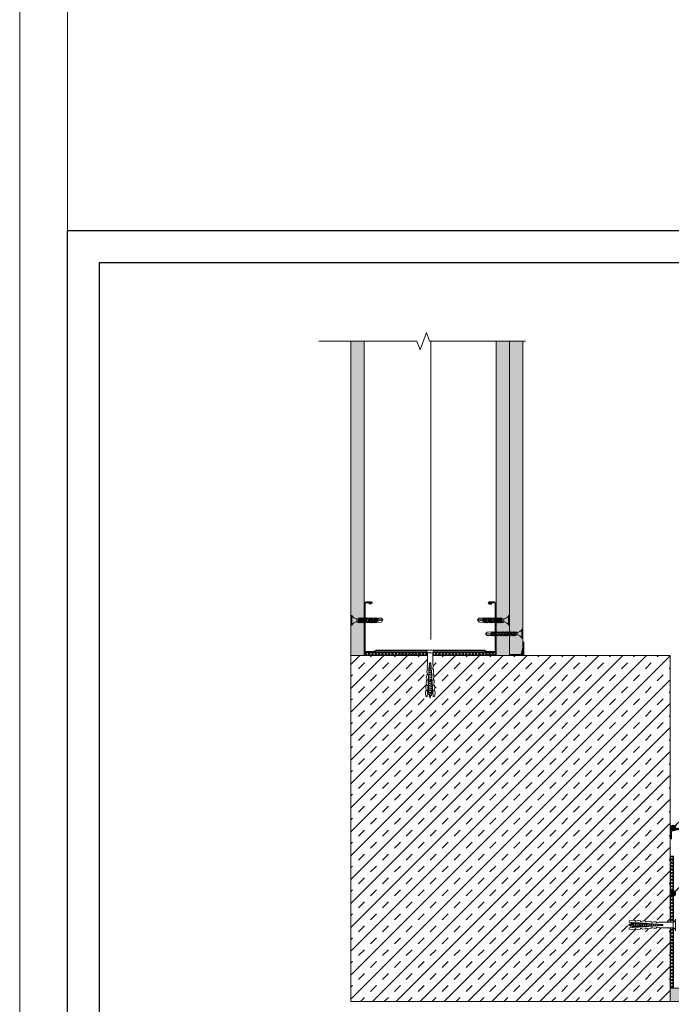
# Model space of a CAD drawing. Units: millimetres. Extents: x 249 to 6549, y 250 to 10645.
# Drawn here: x 249 to 861, y 3498 to 4423 of the extents above; entities that cross this region are included whole.
import ezdxf
from ezdxf import colors
from ezdxf.entities.mleader import LeaderData, LeaderLine
from ezdxf.math import Vec2, Vec3

# ---------------------------------------------------------------- set-up
doc = ezdxf.new("R2010")
doc.units = ezdxf.units.MM
doc.linetypes.add('DASHED2', pattern=[0.375, 0.25, -0.125])
for name, color, linetype, lineweight in [('DLS_AlçıLevha', 7, 'Continuous', 13), ('DLS_DerzBandı', 7, 'Continuous', 0), ('DLS_DERZTEK', 32, 'Continuous', 0), ('DLS_Dübel', 32, 'Continuous', 0), ('DLS_Hatch', 252, 'Continuous', 0), ('DLS_Hatch_BOARDEX', 30, 'Continuous', 0), ('DLS_Hatch_COREX', 82, 'Continuous', 0), ('DLS_Insulation', 252, 'BATTING', 0), ('DLS_Kesik', 151, 'DASHED2', 5), ('DLS_Lejand', 7, 'Continuous', 0), ('DLS_Multileader', 253, 'Continuous', 0), ('DLS_Profil_C', 4, 'Continuous', 0), ('DLS_Sembol_2', 8, 'Continuous', 0), ('DLS_Vida', 251, 'Continuous', 0)]:
    doc.layers.add(name, color=color, linetype=linetype, lineweight=lineweight)
doc.styles.get("Standard").update_dxf_attribs({"font": 'arial.ttf'})
doc.linetypes.add('BATTING', pattern='A,0.00254,-2.54,[134,ltypeshp.shx,S=2.54,R=0,X=-2.54,Y=0],-5.08,[134,ltypeshp.shx,S=2.54,R=180,X=2.54,Y=0],-2.54', length=10.16254)

# ---------------------------------------------------------------- blocks, each defined once
blk = doc.blocks.new('*U85')
blk.add_line((-90, 20700), (-90, 2970))
blk.add_lwpolyline([(-12600, 0), (-12600, 20790), (0, 20790), (0, 0)], close=True)
blk = doc.blocks.new('*U89')
at = {"layer": 'DLS_Hatch_BOARDEX'}
h = blk.add_hatch(dxfattribs=at)
h.set_pattern_fill('AR-SAND', color=256, scale=0.01, style=0)
h.set_pattern_definition([(37.5, (-34.1179, 0), (-0.0160003, 0.4894132), [0, -0.38608, 0, -0.4318, 0, -0.41275]), (7.5, (-34.1179, 0), (0.449523, 0.716825), [0, -0.20828, 0, -0.34798, 0, -0.13335]), (327.5, (-34.4303, 0), (0.7909924, 0.0014372), [0, -0.127, 0, -0.4572, 0, -0.5969]), (317.5, (-34.4303, 0), (0.7635565, 0.222929), [0, -0.0635, 0, -0.29972, 0, -0.3429])])
h.paths.add_polyline_path([(31.066, 1.25), (-10.849, 1.25), (-10.849, 0), (31.766, 0), (31.766, 1.1)])
at = {"layer": 'DLS_AlçıLevha'}
blk.add_lwpolyline([(31.066, 1.25), (-10.849, 1.25), (-10.849, 0), (31.766, 0), (31.766, 1.1)], close=True, dxfattribs=at)
blk = doc.blocks.new('DLS_SesYalıtımBandı_100')
h = blk.add_hatch()
h.set_pattern_fill('ANSI37', color=256, scale=0.07)
h.set_pattern_definition([(45, (-76.15693, 547.3171), (-0.15715448, 0.15715448), []), (135, (-76.15693, 547.3171), (-0.15715448, -0.15715448), [])])
h.paths.add_polyline_path([(-5, -0.015), (7.4, -0.015), (7.4, -0.305), (-5, -0.305)])
blk.add_lwpolyline([(-5, -0.015), (7.4, -0.015), (7.4, -0.305), (-5, -0.305)], close=True)
blk = doc.blocks.new('_Dot')
at = {"color": 0, "linetype": 'ByBlock', "lineweight": -2}
blk.add_line((-0.5, 0), (-1, 0), dxfattribs=at)
at = {"color": 0, "linetype": 'ByBlock', "const_width": 0.5}
blk.add_lwpolyline([(-0.25, 0, 1), (0.25, 0, 1)], format="xyb", close=True, dxfattribs=at)
blk = doc.blocks.new('DLS_DerzDolguAlci_DERZTEK_Köşe')
at = {"layer": 'DLS_DERZTEK'}
blk.add_hatch(color=256, dxfattribs=at).paths.add_polyline_path([(-0.7, -0.85), (-0.7, -0.15), (0, 0), (-0.8, 0), (-0.8, -0.85, 0.544733)])
at = {"layer": 'DLS_DerzBandı'}
for p in [(-0.8, 1.4), (0.5, 0.1)]:
    blk.add_line(p, (-0.8, 0.1), dxfattribs=at)
at = {"layer": 'DLS_DERZTEK'}
blk.add_lwpolyline([(-0.8, -0.15), (-0.8, -0.85, 0.544733), (-0.7, -0.85), (-0.7, -0.15), (0, 0), (-0.8, 0)], format="xyb", close=True, dxfattribs=at)
blk = doc.blocks.new('*U92')
at = {"layer": 'DLS_Hatch_COREX'}
h = blk.add_hatch(dxfattribs=at)
h.set_pattern_fill('AR-SAND', color=256, scale=0.015, style=0)
h.set_pattern_definition([(37.5, (-17.92, 0), (-0.0240005, 0.73412), [0, -0.57912, 0, -0.6477, 0, -0.619125]), (7.5, (-17.92, 0), (0.674285, 1.075238), [0, -0.31242, 0, -0.52197, 0, -0.200025]), (327.5, (-18.3886, 0), (1.1864886, 0.002156), [0, -0.1905, 0, -0.6858, 0, -0.89535]), (317.5, (-18.3886, 0), (1.145335, 0.334394), [0, -0.09525, 0, -0.44958, 0, -0.51435])])
h.paths.add_polyline_path([(32.948, 1.25), (4.166, 1.25), (3.466, 1.1), (3.466, 0), (33.648, 0), (33.648, 1.1)])
at = {"layer": 'DLS_AlçıLevha'}
blk.add_lwpolyline([(32.948, 1.25), (4.166, 1.25), (3.466, 1.1), (3.466, 0), (33.648, 0), (33.648, 1.1)], close=True, dxfattribs=at)
blk = doc.blocks.new('DLS_Profil_Boardex_DC100_0.9')
at = {"layer": 'DLS_Profil_C'}
h = blk.add_hatch(dxfattribs=at)
h.set_pattern_fill('ACET-2D-ACET-2D-STEEL', color=256, scale=0.1)
h.set_pattern_definition([(45, (-8.64336, -18.176), (-0.2245064, 0.2245064), []), (45, (-8.64336, -18.01724), (-0.2245064, 0.2245064), [])])
edge = h.paths.add_edge_path()
edge.add_line((6.945, -4.43), (6.945, -4.52))
edge.add_line((6.945, -4.52), (6.745, -4.52))
edge.add_arc((6.745, -4.525), 0.005, 90, 270)
edge.add_line((6.745, -4.53), (7.225, -4.53))
edge.add_arc((7.225, -4.445), 0.085, 270, 360)
edge.add_line((7.31, -4.445), (7.31, -0.055))
edge.add_arc((7.225, -0.055), 0.085, 0, 90)
edge.add_line((7.225, 0.03), (6.517, 0.03))
edge.add_arc((6.517, -0.055), 0.085, 90, 135)
edge.add_line((6.457, 0.005), (6.41, -0.042))
edge.add_arc((6.294, 0.075), 0.165, -90, -45, ccw=False)
edge.add_line((6.294, -0.09), (-3.894, -0.09))
edge.add_arc((-3.894, 0.075), 0.165, -135, -90, ccw=False)
edge.add_line((-4.01, -0.042), (-4.057, 0.005))
edge.add_arc((-4.117, -0.055), 0.085, 45, 90)
edge.add_line((-4.117, 0.03), (-4.825, 0.03))
edge.add_arc((-4.825, -0.055), 0.085, 90, 180)
edge.add_line((-4.91, -0.055), (-4.91, -4.455))
edge.add_arc((-4.825, -4.455), 0.085, 180, 270)
edge.add_line((-4.825, -4.54), (-4.345, -4.54))
edge.add_arc((-4.345, -4.535), 0.005, -90, 90)
edge.add_line((-4.345, -4.53), (-4.545, -4.53))
edge.add_line((-4.545, -4.53), (-4.545, -4.44))
edge.add_line((-4.545, -4.44), (-4.345, -4.44))
edge.add_arc((-4.345, -4.535), 0.095, -90, 90, ccw=False)
edge.add_line((-4.345, -4.63), (-4.825, -4.63))
edge.add_arc((-4.825, -4.455), 0.175, -180, -90, ccw=False)
edge.add_line((-5, -4.455), (-5, -0.055))
edge.add_arc((-4.825, -0.055), 0.175, 90, 180, ccw=False)
edge.add_line((-4.825, 0.12), (-4.117, 0.12))
edge.add_arc((-4.117, -0.055), 0.175, 45, 90, ccw=False)
edge.add_line((-3.993, 0.069), (-3.947, 0.022))
edge.add_arc((-3.894, 0.075), 0.075, 225, 270)
edge.add_line((-3.894, 0), (6.294, 0))
edge.add_arc((6.294, 0.075), 0.075, -90, -45)
edge.add_line((6.347, 0.022), (6.393, 0.069))
edge.add_arc((6.517, -0.055), 0.175, 90, 135, ccw=False)
edge.add_line((6.517, 0.12), (7.225, 0.12))
edge.add_arc((7.225, -0.055), 0.175, 0, 90, ccw=False)
edge.add_line((7.4, -0.055), (7.4, -4.445))
edge.add_arc((7.225, -4.445), 0.175, -90, 0, ccw=False)
edge.add_line((7.225, -4.62), (6.745, -4.62))
edge.add_arc((6.745, -4.525), 0.095, -270, -90, ccw=False)
edge.add_line((6.745, -4.43), (6.945, -4.43))
blk.add_line((7.4, -0.055), (7.4, -0.055))
blk.add_lwpolyline([(6.945, -4.43), (6.945, -4.52), (6.745, -4.52, 1), (6.745, -4.53), (7.225, -4.53, 0.414214), (7.31, -4.445), (7.31, -0.055, 0.414214), (7.225, 0.03), (6.517, 0.03, 0.198912), (6.457, 0.005), (6.41, -0.042, -0.198912), (6.294, -0.09), (-3.894, -0.09, -0.198912), (-4.01, -0.042), (-4.057, 0.005, 0.198912), (-4.117, 0.03), (-4.825, 0.03, 0.414214), (-4.91, -0.055), (-4.91, -4.455, 0.414214), (-4.825, -4.54), (-4.345, -4.54, 1), (-4.345, -4.53), (-4.545, -4.53), (-4.545, -4.44), (-4.345, -4.44, -1), (-4.345, -4.63), (-4.825, -4.63, -0.414214), (-5, -4.455), (-5, -0.055, -0.414214), (-4.825, 0.12), (-4.117, 0.12, -0.198912), (-3.993, 0.069), (-3.947, 0.022, 0.198912), (-3.894, 0), (6.294, 0, 0.198912), (6.347, 0.022), (6.393, 0.069, -0.198912), (6.517, 0.12), (7.225, 0.12, -0.414214), (7.4, -0.055), (7.4, -4.445, -0.414214), (7.225, -4.62), (6.745, -4.62, -1), (6.745, -4.43)], format="xyb", close=True, dxfattribs=at)
blk = doc.blocks.new('*U93')
at = {"layer": 'DLS_Hatch_BOARDEX'}
h = blk.add_hatch(dxfattribs=at)
h.set_pattern_fill('AR-SAND', color=256, scale=0.01, style=0)
h.set_pattern_definition([(37.5, (16.81502, 0), (-0.0160003, 0.4894132), [0, -0.38608, 0, -0.4318, 0, -0.41275]), (7.5, (16.815, 0), (0.449523, 0.716825), [0, -0.20828, 0, -0.34798, 0, -0.13335]), (327.5, (16.5026, 0), (0.7909924, 0.001437), [0, -0.127, 0, -0.4572, 0, -0.5969]), (317.5, (16.5026, 0), (0.763556, 0.222929), [0, -0.0635, 0, -0.29972, 0, -0.3429])])
h.paths.add_polyline_path([(50.366, 1.25), (20.784, 1.25), (20.784, 0), (51.066, 0), (51.066, 1.1)])
at = {"layer": 'DLS_AlçıLevha'}
blk.add_lwpolyline([(50.366, 1.25), (20.784, 1.25), (20.784, 0), (51.066, 0), (51.066, 1.1)], close=True, dxfattribs=at)
blk = doc.blocks.new('*U94')
at = {"layer": 'DLS_Hatch_BOARDEX'}
h = blk.add_hatch(dxfattribs=at)
h.set_pattern_fill('AR-SAND', color=256, scale=0.01, style=0)
h.set_pattern_definition([(37.5, (3.89004, 0), (-0.0160003, 0.4894132), [0, -0.38608, 0, -0.4318, 0, -0.41275]), (7.5, (3.89004, 0), (0.449523, 0.716825), [0, -0.20828, 0, -0.34798, 0, -0.13335]), (327.5, (3.5776, 0), (0.7909924, 0.001437), [0, -0.127, 0, -0.4572, 0, -0.5969]), (317.5, (3.5776, 0), (0.763556, 0.222929), [0, -0.0635, 0, -0.29972, 0, -0.3429])])
h.paths.add_polyline_path([(43.903, 1.25), (14.321, 1.25), (14.321, 0), (44.603, 0), (44.603, 1.1)])
at = {"layer": 'DLS_AlçıLevha'}
blk.add_lwpolyline([(43.903, 1.25), (14.321, 1.25), (14.321, 0), (44.603, 0), (44.603, 1.1)], close=True, dxfattribs=at)
blk = doc.blocks.new('DLS_Vida_BOARDEX_30')
for p, q in [((-3, 0.424), (-2.488, 0.524)), ((-2.503, 0.409), (-2.988, 0.409)), ((-2.459, 0.607), (-2.555, 0.256)), ((-2.453, 0.312), (-2.536, 0.312)), ((-2.503, 0.66), (-2.459, 0.607)), ((-2.364, 0.648), (-2.478, 0.241)), ((-2.478, 0.241), (-2.462, 0.225)), ((-2.346, 0.679), (-2.462, 0.225)), ((-2.462, 0.225), (-2.444, 0.256)), ((-2.378, 0.607), (-2.459, 0.607)), ((-2.33, 0.663), (-2.444, 0.256)), ((-2.32, 0.312), (-2.425, 0.312)), ((-2.364, 0.648), (-2.346, 0.679)), ((-2.245, 0.607), (-2.349, 0.607)), ((-2.346, 0.679), (-2.33, 0.663)), ((-2.231, 0.648), (-2.345, 0.241)), ((-2.345, 0.241), (-2.329, 0.225)), ((-2.213, 0.679), (-2.329, 0.225)), ((-2.213, 0.679), (-2.329, 0.225)), ((-2.329, 0.225), (-2.311, 0.256)), ((-2.197, 0.663), (-2.311, 0.256)), ((-2.193, 0.312), (-2.292, 0.312)), ((-2.231, 0.648), (-2.213, 0.679)), ((-2.104, 0.648), (-2.218, 0.241)), ((-2.218, 0.241), (-2.202, 0.225)), ((-2.118, 0.607), (-2.216, 0.607)), ((-2.213, 0.679), (-2.197, 0.663)), ((-2.086, 0.679), (-2.202, 0.225)), ((-2.202, 0.225), (-2.184, 0.256)), ((-2.07, 0.663), (-2.184, 0.256)), ((-2.045, 0.312), (-2.165, 0.312)), ((-2.086, 0.679), (-2.104, 0.648)), ((-1.969, 0.607), (-2.089, 0.607)), ((-2.086, 0.679), (-2.07, 0.663)), ((-1.956, 0.648), (-2.069, 0.241)), ((-2.069, 0.241), (-2.053, 0.225)), ((-1.937, 0.679), (-2.053, 0.225)), ((-2.053, 0.225), (-2.035, 0.256)), ((-1.922, 0.663), (-2.035, 0.256)), ((-1.94, 0.312), (-2.016, 0.312)), ((-1.851, 0.648), (-1.964, 0.241)), ((-1.964, 0.241), (-1.948, 0.225)), ((-1.956, 0.648), (-1.937, 0.679)), ((-1.832, 0.679), (-1.948, 0.225)), ((-1.948, 0.225), (-1.93, 0.256)), ((-1.864, 0.607), (-1.941, 0.607)), ((-1.937, 0.679), (-1.922, 0.663)), ((-1.817, 0.663), (-1.93, 0.256)), ((-1.812, 0.312), (-1.911, 0.312)), ((-1.851, 0.648), (-1.832, 0.679)), ((-1.737, 0.607), (-1.835, 0.607)), ((-1.832, 0.679), (-1.817, 0.663)), ((-1.718, 0.648), (-1.831, 0.241)), ((-1.831, 0.241), (-1.815, 0.225)), ((-1.699, 0.679), (-1.815, 0.225)), ((-1.815, 0.225), (-1.797, 0.256)), ((-1.807, 0.312), (-1.812, 0.312)), ((-1.684, 0.663), (-1.797, 0.256)), ((-1.68, 0.312), (-1.778, 0.312)), ((-1.731, 0.607), (-1.737, 0.607)), ((-1.718, 0.648), (-1.699, 0.679)), ((-1.591, 0.648), (-1.704, 0.241)), ((-1.704, 0.241), (-1.688, 0.225)), ((-1.604, 0.607), (-1.702, 0.607)), ((-1.699, 0.679), (-1.684, 0.663)), ((-1.572, 0.679), (-1.688, 0.225)), ((-1.688, 0.225), (-1.67, 0.256)), ((-1.557, 0.663), (-1.67, 0.256)), ((-1.531, 0.312), (-1.651, 0.312)), ((-1.572, 0.679), (-1.591, 0.648)), ((-1.456, 0.607), (-1.575, 0.607)), ((-1.572, 0.679), (-1.557, 0.663)), ((-1.442, 0.648), (-1.555, 0.241)), ((-1.555, 0.241), (-1.54, 0.225)), ((-1.424, 0.679), (-1.54, 0.225)), ((-1.54, 0.225), (-1.521, 0.256)), ((-1.408, 0.663), (-1.521, 0.256)), ((-1.398, 0.312), (-1.503, 0.312)), ((-1.442, 0.648), (-1.424, 0.679)), ((-1.323, 0.607), (-1.427, 0.607)), ((-1.424, 0.679), (-1.408, 0.663)), ((-1.309, 0.648), (-1.422, 0.241)), ((-1.422, 0.241), (-1.407, 0.225)), ((-1.291, 0.679), (-1.407, 0.225)), ((-1.407, 0.225), (-1.388, 0.256)), ((-1.275, 0.663), (-1.388, 0.256)), ((-1.271, 0.312), (-1.37, 0.312)), ((-1.309, 0.648), (-1.291, 0.679)), ((-1.182, 0.648), (-1.295, 0.241)), ((-1.295, 0.241), (-1.28, 0.225)), ((-1.196, 0.607), (-1.294, 0.607)), ((-1.291, 0.679), (-1.275, 0.663)), ((-1.164, 0.679), (-1.28, 0.225)), ((-1.28, 0.225), (-1.261, 0.256)), ((-1.148, 0.663), (-1.261, 0.256)), ((-0.566, 0.312), (-1.243, 0.312)), ((-1.164, 0.679), (-1.182, 0.648)), ((-1.055, 0.648), (-1.168, 0.241)), ((-1.168, 0.241), (-1.153, 0.225)), ((-0.54, 0.608), (-1.167, 0.607)), ((-1.164, 0.679), (-1.148, 0.663)), ((-1.037, 0.679), (-1.153, 0.225)), ((-1.153, 0.225), (-1.134, 0.256)), ((-1.021, 0.663), (-1.134, 0.256)), ((-1.037, 0.679), (-1.055, 0.648)), ((-0.928, 0.648), (-1.041, 0.241)), ((-1.041, 0.241), (-1.026, 0.225)), ((-1.037, 0.679), (-1.021, 0.663)), ((-0.91, 0.679), (-1.026, 0.225)), ((-1.026, 0.225), (-1.007, 0.256)), ((-0.894, 0.663), (-1.007, 0.256)), ((-0.91, 0.679), (-0.928, 0.648)), ((-0.801, 0.648), (-0.914, 0.241)), ((-0.914, 0.241), (-0.899, 0.225)), ((-0.91, 0.679), (-0.894, 0.663)), ((-0.783, 0.679), (-0.899, 0.225)), ((-0.899, 0.225), (-0.88, 0.256)), ((-0.767, 0.663), (-0.88, 0.256)), ((-0.783, 0.679), (-0.801, 0.648)), ((-0.674, 0.648), (-0.787, 0.241)), ((-0.787, 0.241), (-0.772, 0.225)), ((-0.783, 0.679), (-0.767, 0.663)), ((-0.656, 0.679), (-0.772, 0.225)), ((-0.772, 0.225), (-0.753, 0.256)), ((-0.64, 0.663), (-0.753, 0.256)), ((-0.656, 0.679), (-0.674, 0.648)), ((-0.656, 0.679), (-0.64, 0.663)), ((-0.54, 0.608), (-0.54, 0.312)), ((0, 0.92), (-0.1, 0.92)), ((-0.1, 0.92), (-0.1, 0)), ((0, 0.47), (-0.1, 0.47)), ((0, 0.45), (-0.1, 0.45)), ((-0.1, 0.45), (0, 0.45)), ((0, 0.92), (0, 0.47)), ((0, 0.45), (0, 0)), ((0, 0), (-0.1, 0))]:
    blk.add_line(p, q)
for points in [[(-2.503, 0.66), (-2.867, 0.633), (-3, 0.424)], [(-2.555, 0.256), (-2.867, 0.256), (-3, 0.424)], [(0, 0.92), (-0.1, 0.92)]]:
    blk.add_lwpolyline(points)
for centre, start, end in [((-0.558, -0.179), 21.38356, 90.93927), ((-0.558, 1.099), 272.12815, 338.61644)]:
    blk.add_arc(centre, 0.492, start, end)
blk = doc.blocks.new('DLS_Vida_MatkapUclu_35')
for p, q in [((0, 0), (-0.1, 0)), ((-0.1, 0), (-0.1, -0.85)), ((0, 0), (0, -0.411)), ((-3.5, -0.426), (-2.988, -0.396)), ((-3.003, -0.441), (-3.488, -0.441)), ((-2.959, -0.313), (-3.055, -0.594)), ((-2.953, -0.538), (-3.036, -0.538)), ((-3.003, -0.26), (-2.959, -0.313)), ((-2.864, -0.272), (-2.978, -0.609)), ((-2.978, -0.609), (-2.962, -0.625)), ((-2.846, -0.241), (-2.962, -0.625)), ((-2.962, -0.625), (-2.944, -0.594)), ((-2.878, -0.313), (-2.959, -0.313)), ((-2.83, -0.257), (-2.944, -0.594)), ((-2.82, -0.538), (-2.925, -0.538)), ((-2.864, -0.272), (-2.846, -0.241)), ((-2.745, -0.313), (-2.849, -0.313)), ((-2.846, -0.241), (-2.83, -0.257)), ((-2.731, -0.272), (-2.845, -0.609)), ((-2.845, -0.609), (-2.829, -0.625)), ((-2.713, -0.241), (-2.829, -0.625)), ((-2.713, -0.241), (-2.829, -0.625)), ((-2.829, -0.625), (-2.811, -0.594)), ((-2.697, -0.257), (-2.811, -0.594)), ((-2.693, -0.538), (-2.792, -0.538)), ((-2.731, -0.272), (-2.713, -0.241)), ((-2.604, -0.272), (-2.718, -0.609)), ((-2.718, -0.609), (-2.702, -0.625)), ((-2.618, -0.313), (-2.716, -0.313)), ((-2.713, -0.241), (-2.697, -0.257)), ((-2.586, -0.241), (-2.702, -0.625)), ((-2.702, -0.625), (-2.684, -0.594)), ((-2.57, -0.257), (-2.684, -0.594)), ((-2.545, -0.538), (-2.665, -0.538)), ((-2.586, -0.241), (-2.604, -0.272)), ((-2.469, -0.313), (-2.589, -0.313)), ((-2.586, -0.241), (-2.57, -0.257)), ((-2.456, -0.272), (-2.569, -0.609)), ((-2.569, -0.609), (-2.553, -0.625)), ((-2.437, -0.241), (-2.553, -0.625)), ((-2.553, -0.625), (-2.535, -0.594)), ((-2.422, -0.257), (-2.535, -0.594)), ((-2.44, -0.538), (-2.516, -0.538)), ((-2.456, -0.272), (-2.437, -0.241)), ((-2.364, -0.313), (-2.441, -0.313)), ((-2.378, -0.538), (-2.44, -0.538)), ((-2.437, -0.241), (-2.422, -0.257)), ((-2.289, -0.272), (-2.402, -0.609)), ((-2.402, -0.609), (-2.386, -0.625)), ((-2.27, -0.241), (-2.386, -0.625)), ((-2.386, -0.625), (-2.368, -0.594)), ((-2.255, -0.257), (-2.368, -0.594)), ((-2.302, -0.313), (-2.364, -0.313)), ((-2.312, -0.538), (-2.349, -0.538)), ((-2.349, -0.538), (-2.349, -0.538)), ((-2.222, -0.538), (-2.32, -0.538)), ((-2.289, -0.272), (-2.27, -0.241)), ((-2.237, -0.313), (-2.273, -0.313)), ((-2.273, -0.313), (-2.273, -0.313)), ((-2.27, -0.241), (-2.255, -0.257)), ((-2.133, -0.272), (-2.246, -0.609)), ((-2.246, -0.609), (-2.23, -0.625)), ((-2.146, -0.313), (-2.245, -0.313)), ((-2.115, -0.241), (-2.23, -0.625)), ((-2.23, -0.625), (-2.212, -0.594)), ((-2.099, -0.257), (-2.212, -0.594)), ((-2.073, -0.538), (-2.193, -0.538)), ((-2.115, -0.241), (-2.133, -0.272)), ((-1.998, -0.313), (-2.118, -0.313)), ((-2.115, -0.241), (-2.099, -0.257)), ((-1.982, -0.272), (-2.096, -0.609)), ((-2.096, -0.609), (-2.08, -0.625)), ((-1.964, -0.241), (-2.08, -0.625)), ((-2.08, -0.625), (-2.062, -0.594)), ((-2.072, -0.538), (-2.077, -0.538)), ((-1.949, -0.257), (-2.062, -0.594)), ((-1.945, -0.538), (-2.043, -0.538)), ((-1.996, -0.313), (-2.001, -0.313)), ((-1.982, -0.272), (-1.964, -0.241)), ((-1.855, -0.272), (-1.969, -0.609)), ((-1.969, -0.609), (-1.953, -0.625)), ((-1.869, -0.313), (-1.967, -0.313)), ((-1.964, -0.241), (-1.949, -0.257)), ((-1.837, -0.241), (-1.953, -0.625)), ((-1.953, -0.625), (-1.935, -0.594)), ((-1.822, -0.257), (-1.935, -0.594)), ((-1.796, -0.538), (-1.916, -0.538)), ((-1.837, -0.241), (-1.855, -0.272)), ((-1.72, -0.313), (-1.84, -0.313)), ((-1.837, -0.241), (-1.822, -0.257)), ((-1.707, -0.272), (-1.82, -0.609)), ((-1.82, -0.609), (-1.804, -0.625)), ((-1.689, -0.241), (-1.804, -0.625)), ((-1.804, -0.625), (-1.786, -0.594)), ((-1.673, -0.257), (-1.786, -0.594)), ((-1.663, -0.538), (-1.767, -0.538)), ((-1.707, -0.272), (-1.689, -0.241)), ((-1.587, -0.313), (-1.692, -0.313)), ((-1.689, -0.241), (-1.673, -0.257)), ((-1.574, -0.272), (-1.687, -0.609)), ((-1.687, -0.609), (-1.671, -0.625)), ((-1.556, -0.241), (-1.671, -0.625)), ((-1.671, -0.625), (-1.653, -0.594)), ((-1.54, -0.257), (-1.653, -0.594)), ((-1.536, -0.538), (-1.634, -0.538)), ((-1.574, -0.272), (-1.556, -0.241)), ((-1.447, -0.272), (-1.56, -0.609)), ((-1.56, -0.609), (-1.544, -0.625)), ((-1.46, -0.313), (-1.559, -0.313)), ((-1.556, -0.241), (-1.54, -0.257)), ((-1.429, -0.241), (-1.544, -0.625)), ((-1.544, -0.625), (-1.526, -0.594)), ((-1.536, -0.538), (-1.542, -0.538)), ((-1.413, -0.257), (-1.526, -0.594)), ((-1.409, -0.538), (-1.507, -0.538)), ((-1.46, -0.313), (-1.466, -0.313)), ((-1.447, -0.272), (-1.429, -0.241)), ((-1.32, -0.272), (-1.433, -0.609)), ((-1.433, -0.609), (-1.417, -0.625)), ((-1.333, -0.313), (-1.432, -0.313)), ((-1.429, -0.241), (-1.413, -0.257)), ((-1.302, -0.241), (-1.417, -0.625)), ((-1.417, -0.625), (-1.399, -0.594)), ((-1.286, -0.257), (-1.399, -0.594)), ((-1.261, -0.538), (-1.38, -0.538)), ((-1.302, -0.241), (-1.32, -0.272)), ((-1.185, -0.313), (-1.305, -0.313)), ((-1.302, -0.241), (-1.286, -0.257)), ((-1.171, -0.272), (-1.285, -0.609)), ((-1.285, -0.609), (-1.269, -0.625)), ((-1.153, -0.241), (-1.269, -0.625)), ((-1.269, -0.625), (-1.251, -0.594)), ((-1.137, -0.257), (-1.251, -0.594)), ((-1.128, -0.538), (-1.232, -0.538)), ((-1.171, -0.272), (-1.153, -0.241)), ((-1.052, -0.313), (-1.156, -0.313)), ((-1.153, -0.241), (-1.137, -0.257)), ((-1.038, -0.272), (-1.152, -0.609)), ((-1.152, -0.609), (-1.136, -0.625)), ((-1.02, -0.241), (-1.136, -0.625)), ((-1.136, -0.625), (-1.118, -0.594)), ((-1.004, -0.257), (-1.118, -0.594)), ((-1.001, -0.538), (-1.099, -0.538)), ((-1.038, -0.272), (-1.02, -0.241)), ((-0.925, -0.313), (-1.023, -0.313)), ((-1.02, -0.241), (-1.004, -0.257)), ((-0.906, -0.272), (-1.019, -0.609)), ((-1.019, -0.609), (-1.003, -0.625)), ((-0.888, -0.241), (-1.003, -0.625)), ((-1.003, -0.625), (-0.985, -0.594)), ((-0.995, -0.538), (-1.001, -0.538)), ((-0.872, -0.257), (-0.985, -0.594)), ((-0.868, -0.538), (-0.966, -0.538)), ((-0.919, -0.313), (-0.925, -0.313)), ((-0.906, -0.272), (-0.888, -0.241)), ((-0.779, -0.272), (-0.892, -0.609)), ((-0.892, -0.609), (-0.876, -0.625)), ((-0.792, -0.313), (-0.891, -0.313)), ((-0.888, -0.241), (-0.872, -0.257)), ((-0.761, -0.241), (-0.876, -0.625)), ((-0.876, -0.625), (-0.858, -0.594)), ((-0.745, -0.257), (-0.858, -0.594)), ((-0.719, -0.538), (-0.839, -0.538)), ((-0.761, -0.241), (-0.779, -0.272)), ((-0.644, -0.313), (-0.764, -0.313)), ((-0.761, -0.241), (-0.745, -0.257)), ((-0.63, -0.272), (-0.744, -0.609)), ((-0.744, -0.609), (-0.728, -0.625)), ((-0.612, -0.241), (-0.728, -0.625)), ((-0.728, -0.625), (-0.71, -0.594)), ((-0.596, -0.257), (-0.71, -0.594)), ((-0.566, -0.538), (-0.691, -0.538)), ((-0.612, -0.241), (-0.63, -0.272)), ((-0.54, -0.312), (-0.615, -0.312)), ((-0.612, -0.241), (-0.596, -0.257)), ((-0.54, -0.312), (-0.54, -0.538)), ((0, -0.411), (-0.1, -0.411)), ((-0.1, -0.411), (0, -0.411)), ((0, -0.411), (-0.1, -0.411)), ((0, -0.439), (-0.1, -0.439)), ((-0.1, -0.439), (0, -0.439)), ((0, -0.85), (-0.1, -0.85)), ((0, -0.439), (0, -0.85))]:
    blk.add_line(p, q)
for points in [[(0, 0), (-0.1, 0)], [(-3.003, -0.26), (-3.367, -0.287), (-3.5, -0.424)], [(-3.055, -0.594), (-3.367, -0.594), (-3.5, -0.426)]]:
    blk.add_lwpolyline(points)
for centre, start, end in [((-0.558, -1.029), 21.38356, 90.93927), ((-0.558, 0.179), 272.12815, 338.61644)]:
    blk.add_arc(centre, 0.492, start, end)
blk = doc.blocks.new('DLS_Kesik')
blk.add_wipeout([(-2.518, 0), (18.058, 0), (18.058, -3.468), (-2.518, -3.468)])
blk.add_lwpolyline([(18.058, 0), (8.295, 0), (7.98, 0.866), (7.35, -0.866), (7.034, 0), (-2.518, 0)])
blk = doc.blocks.new('DLS_Vida_Dubel')
blk.add_wipeout([(-0.229, -0.252), (-0.229, 0.252), (-1.559, 0.278), (-1.794, 0.202), (-1.788, 0.294), (-2.062, 0.313), (-2.297, 0.237), (-2.294, 0.329), (-2.565, 0.348), (-2.8, 0.273), (-2.794, 0.364), (-3.068, 0.383), (-3.303, 0.308), (-3.297, 0.399), (-3.571, 0.418), (-3.806, 0.343), (-3.8, 0.434), (-4.028, 0.45), (-4.353, 0.404), (-4.362, 0.276), (-1.193, 0.055), (-1.193, -0.055), (-4.362, -0.276), (-4.353, -0.404), (-4.028, -0.45), (-3.8, -0.434), (-3.806, -0.343), (-3.571, -0.418), (-3.297, -0.399), (-3.303, -0.308), (-3.068, -0.383), (-2.794, -0.364), (-2.8, -0.273), (-2.565, -0.348), (-2.291, -0.329), (-2.297, -0.237), (-2.062, -0.313), (-1.788, -0.294), (-1.794, -0.202), (-1.559, -0.278), (-1.193, -0.252)])
at = {"layer": 'DLS_Vida'}
for p, q in [((-4.263, 0.071), (-4.5, 0)), ((-4.25, 0.123), (-4.306, -0.105)), ((-4.213, 0.123), (-4.268, -0.105)), ((-4.095, 0.121), (-4.222, 0.083)), ((-4.086, 0.16), (-4.164, -0.158)), ((-4.048, 0.16), (-4.126, -0.158)), ((-3.996, 0.151), (-4.055, 0.134)), ((-3.931, 0.17), (-4.014, -0.17)), ((-3.996, 0.151), (-3.935, 0.151)), ((-3.893, 0.17), (-3.976, -0.17)), ((-3.897, 0.151), (-3.765, 0.151)), ((-3.76, 0.17), (-3.843, -0.17)), ((-3.723, 0.17), (-3.806, -0.17)), ((-3.727, 0.151), (-3.595, 0.151)), ((-3.59, 0.17), (-3.673, -0.17)), ((-3.552, 0.17), (-3.635, -0.17)), ((-3.557, 0.151), (-3.424, 0.151)), ((-3.42, 0.17), (-3.503, -0.17)), ((-3.382, 0.17), (-3.465, -0.17)), ((-3.387, 0.151), (-3.254, 0.151)), ((-3.25, 0.17), (-3.333, -0.17)), ((-3.212, 0.17), (-3.295, -0.17)), ((-3.216, 0.151), (-3.084, 0.151)), ((-3.08, 0.17), (-3.162, -0.17)), ((-3.042, 0.17), (-3.125, -0.17)), ((-3.046, 0.151), (-2.914, 0.151)), ((-2.909, 0.17), (-2.992, -0.17)), ((-2.872, 0.17), (-2.954, -0.17)), ((-2.876, 0.151), (-2.744, 0.151)), ((-2.741, 0.163), (-2.822, -0.168)), ((-2.704, 0.16), (-2.783, -0.166)), ((-2.706, 0.151), (-2.577, 0.151)), ((-2.573, 0.151), (-2.648, -0.156)), ((-2.536, 0.148), (-2.61, -0.154)), ((-2.406, 0.139), (-2.475, -0.144)), ((-2.369, 0.137), (-2.437, -0.141)), ((-2.239, 0.128), (-2.302, -0.132)), ((-2.201, 0.125), (-2.264, -0.129)), ((-2.071, 0.116), (-2.129, -0.12)), ((-2.034, 0.113), (-2.09, -0.117)), ((-1.904, 0.104), (-1.956, -0.108)), ((-1.867, 0.102), (-1.917, -0.105)), ((-1.736, 0.092), (-1.782, -0.096)), ((-1.699, 0.09), (-1.744, -0.093)), ((-1.569, 0.081), (-1.609, -0.084)), ((-1.532, 0.078), (-1.571, -0.081)), ((-1.402, 0.069), (-1.436, -0.071)), ((-1.365, 0.066), (-1.398, -0.069)), ((-1.234, 0.057), (-1.263, -0.059)), ((-1.197, 0.055), (-1.224, -0.057)), ((-4.295, -0.061), (-4.5, 0)), ((-4.151, -0.105), (-4.26, -0.072)), ((-4.008, -0.148), (-4.116, -0.115)), ((-3.971, -0.151), (-3.839, -0.151)), ((-3.801, -0.151), (-3.669, -0.151)), ((-3.631, -0.151), (-3.498, -0.151)), ((-3.461, -0.151), (-3.328, -0.151)), ((-3.29, -0.151), (-3.158, -0.151)), ((-3.12, -0.151), (-2.988, -0.151)), ((-2.95, -0.151), (-2.817, -0.151)), ((-2.78, -0.151), (-2.647, -0.151)), ((-2.609, -0.151), (-2.577, -0.151))]:
    blk.add_line(p, q, dxfattribs=at)
for centre, start, end in [((-4.232, 0.086), 62.61245, 117.38762), ((-4.067, 0.124), 62.61245, 117.38762), ((-3.912, 0.133), 62.61245, 117.38762), ((-3.742, 0.133), 62.61245, 117.38762), ((-3.571, 0.133), 62.61245, 117.38762), ((-3.401, 0.133), 62.61245, 117.38762), ((-3.231, 0.133), 62.61245, 117.38762), ((-3.061, 0.133), 62.61245, 117.38762), ((-2.89, 0.133), 62.61245, 117.38762), ((-4.287, -0.069), 242.61245, 297.38761), ((-4.145, -0.121), 242.61245, 297.38761), ((-3.995, -0.133), 242.61245, 297.38761), ((-3.824, -0.133), 242.61245, 297.38761), ((-3.654, -0.133), 242.61245, 297.38761), ((-3.484, -0.133), 242.61245, 297.38761), ((-3.314, -0.133), 242.61245, 297.38761), ((-3.144, -0.133), 242.61245, 297.38761), ((-2.973, -0.133), 242.61245, 297.38761)]:
    blk.add_arc(centre, 0.041, start, end, dxfattribs=at)
blk.add_wipeout([(-0.229, -0.252), (-0.16, -0.275), (-0.098, -0.325), (-0.051, -0.376), (-0.018, -0.443), (-0.004, -0.495), (0, -0.55), (0, 0.55), (-0.005, 0.488), (-0.025, 0.427), (-0.051, 0.381), (-0.077, 0.346), (-0.111, 0.313), (-0.134, 0.296), (-0.17, 0.274), (-0.207, 0.259), (-0.229, 0.252)])
at = {"layer": 'DLS_Dübel'}
blk.add_lwpolyline([(-1.193, -0.252), (-0.229, -0.252), (-0.229, 0.252), (-1.193, 0.252), (-1.559, 0.278), (-1.794, 0.202), (-1.788, 0.294), (-2.062, 0.313), (-2.297, 0.237), (-2.291, 0.329), (-2.565, 0.348), (-2.8, 0.273), (-2.794, 0.364), (-3.068, 0.383), (-3.303, 0.308), (-3.297, 0.399), (-3.571, 0.418), (-3.806, 0.343), (-3.8, 0.434), (-4.028, 0.45), (-4.353, 0.404), (-4.362, 0.276), (-1.193, 0.055), (-1.193, -0.055), (-4.362, -0.276), (-4.353, -0.404), (-4.028, -0.45), (-3.8, -0.434), (-3.806, -0.343), (-3.571, -0.418), (-3.297, -0.399), (-3.303, -0.308), (-3.068, -0.383), (-2.794, -0.364), (-2.8, -0.273), (-2.565, -0.348), (-2.291, -0.329), (-2.297, -0.237), (-2.062, -0.313), (-1.788, -0.294), (-1.794, -0.202), (-1.559, -0.278)], close=True, dxfattribs=at)
at = {"layer": 'DLS_Vida'}
blk.add_line((0, 0.55), (0, -0.55), dxfattribs=at)
for centre, start, end in [((-0.308, 0.55), 284.86285, 359.99998), ((-0.308, -0.55), 359.99998, 75.13714)]:
    blk.add_arc(centre, 0.308, start, end, dxfattribs=at)

msp = doc.modelspace()

# ---------------------------------------------------------------- hatches: boundary and pattern name
at = {"layer": 'DLS_Hatch'}
h = msp.add_hatch(dxfattribs=at)
h.set_pattern_fill('TRANS', color=256, scale=2.5, angle=45, style=0)
h.set_pattern_definition([(45, (314.798, 10576.418), (-11.22532, 11.22532), []), (45, (309.186, 10582.03), (-11.22532, 11.22532), [7.9375, -7.9375])])
h.paths.add_polyline_path([(560.24, 3500.63), (560.24, 3825.63), (860.24, 3825.63), (860.24, 3500.63)])

# ---------------------------------------------------------------- linework, layer by layer
for points in [[(294.11, 3174.88), (294.11, 4224.88), (1779.11, 4224.88), (1779.11, 3174.88)], [(324.11, 3204.88), (324.11, 4194.88), (1749.11, 4194.88), (1749.11, 3204.88)]]:
    msp.add_lwpolyline(points, close=True)
msp.add_lwpolyline([(560.24, 3500.63), (560.24, 3825.63), (860.24, 3825.63), (860.24, 3500.63)], close=True, dxfattribs=at)
at = {"layer": 'DLS_Insulation', "ltscale": 6}
msp.add_line((635.17, 4128.45), (635.17, 3840.64), dxfattribs=at)
at = {"layer": 'DLS_Kesik', "ltscale": 30}
for p, q in [((572.74, 3828.53), (572.74, 4128.45)), ((696.74, 3828.53), (696.74, 4128.45)), ((696.74, 3828.53), (696.74, 4128.45))]:
    msp.add_line(p, q, dxfattribs=at)

# ---------------------------------------------------------------- block references
at = {"yscale": 10, "zscale": 10}
for name, p, xscale, rotation in [('*U93', (572.74, 3617.79), 10, 90.00000000000001), ('*U94', (709.24, 3682.42), 10, 90.00000000000001), ('*U92', (709.24, 4163.12), 10, 270), ('DLS_Profil_Boardex_DC100_0.9', (622.74, 3829.73), -10, 180), ('DLS_DerzDolguAlci_DERZTEK_Köşe', (721.74, 3833.63), -10, 270), ('*U89', (968.73, 3513.13), -10, 180)]:
    msp.add_blockref(name, p, dxfattribs=dict(at, xscale=xscale, rotation=rotation))
at = {"xscale": 10, "yscale": 10, "zscale": 10}
msp.add_blockref('DLS_DerzDolguAlci_DERZTEK_Köşe', (868.24, 3662.13), dxfattribs=at)
at = {"layer": 'DLS_Hatch', "yscale": 10, "zscale": 10}
for p, xscale, rotation in [((622.74, 3825.48), -10, 180), ((860.09, 3563.13), 10, 90)]:
    msp.add_blockref('DLS_SesYalıtımBandı_100', p, dxfattribs=dict(at, xscale=xscale, rotation=rotation))
at = {"layer": 'DLS_Lejand', "xscale": 0.5, "yscale": 0.5, "zscale": 0.5, "rotation": 180}
msp.add_blockref('*U85', (249.11, 10644.88), dxfattribs=at)
at = {"layer": 'DLS_Vida', "yscale": 10, "zscale": 10, "rotation": 180}
for p, xscale in [((560.24, 3863.3), 10), ((709.24, 3863.3), -10)]:
    msp.add_blockref('DLS_Vida_BOARDEX_30', p, dxfattribs=dict(at, xscale=xscale))
at = {"layer": 'DLS_Vida', "xscale": 10, "yscale": 10, "zscale": 10}
msp.add_blockref('DLS_Vida_MatkapUclu_35', (721.74, 3850.36), dxfattribs=at)

# ---------------------------------------------------------------- leaders
at = {"layer": 'DLS_Multileader'}
ml = msp.add_multileader_mtext('Standard', dxfattribs=at)
ml.set_content('Derz bandı + DERZTEK', color=256)
ml.set_leader_properties(color=256)
ml.set_arrow_properties(name='DOT')
ml.build(insert=Vec2(0, 0))
ml.multileader.update_dxf_attribs({"dogleg_length": 20, "arrow_head_size": 6})
ctx = ml.context
ctx.base_point, ctx.char_height, ctx.arrow_head_size, ctx.landing_gap_size, ctx.plane_origin = Vec3(1016.93, 3797.71), 12, 6, 10, Vec3(896.19, 3831.41)
notes = []
notes.append((ctx, [(0, (1, 1, 0), (996.93, 3797.71), (1, 0), 20, [(0, [(862.9, 3663.68)], 0, [])])]))
ctx.mtext.insert, ctx.mtext.line_spacing_factor, ctx.mtext.flow_direction = Vec3(1026.93, 3803.81), 0.75, 5
ml = msp.add_multileader_mtext('Standard', dxfattribs=at)
ml.set_content('BoardeX DC125 profili (47x124x47; 0,9 mm)', color=256)
ml.set_leader_properties(color=256)
ml.set_arrow_properties(name='DOT')
ml.build(insert=Vec2(0, 0))
ml.multileader.update_dxf_attribs({"dogleg_length": 20, "arrow_head_size": 6})
ctx = ml.context
ctx.base_point, ctx.char_height, ctx.arrow_head_size, ctx.landing_gap_size, ctx.plane_origin = Vec3(1016.93, 3737.28), 12, 6, 10, Vec3(896.19, 3619.18)
notes.append((ctx, [(0, (1, 1, 0), (996.93, 3737.28), (1, 0), 20, [(0, [(862.72, 3602.1)], 0, [])])]))
ctx.mtext.insert, ctx.mtext.line_spacing_factor, ctx.mtext.flow_direction = Vec3(1026.93, 3745.04), 0.75, 5
for ctx, leaders in notes:
    for number, flags, end, landing, length, lines in leaders:
        leader = LeaderData()
        leader.index, (leader.has_last_leader_line, leader.has_dogleg_vector, leader.attachment_direction) = number, flags
        leader.last_leader_point, leader.dogleg_vector, leader.dogleg_length = Vec3(end), Vec3(landing), length
        for number, points, colour, breaks in lines:
            line = LeaderLine()
            line.index, line.vertices, line.color, line.breaks = number, Vec3.list(points), colors.encode_raw_color(colour), breaks
            leader.lines.append(line)
        ctx.leaders.append(leader)

# ---------------------------------------------------------------- next in the draw order: block references
at = {"layer": 'DLS_Sembol_2', "xscale": 9.43613473395214, "yscale": 9.43613473395214, "zscale": 9.43613473395214, "rotation": 180}
msp.add_blockref('DLS_Kesik', (700.54, 4120.95), dxfattribs=at)
at = {"layer": 'DLS_Vida', "xscale": -10, "yscale": 10, "zscale": 10}
for p, rotation in [((634.74, 3830.63), 270), ((865.24, 3572.56), 180)]:
    msp.add_blockref('DLS_Vida_Dubel', p, dxfattribs=dict(at, rotation=rotation))

doc.saveas('drawing.dxf')
